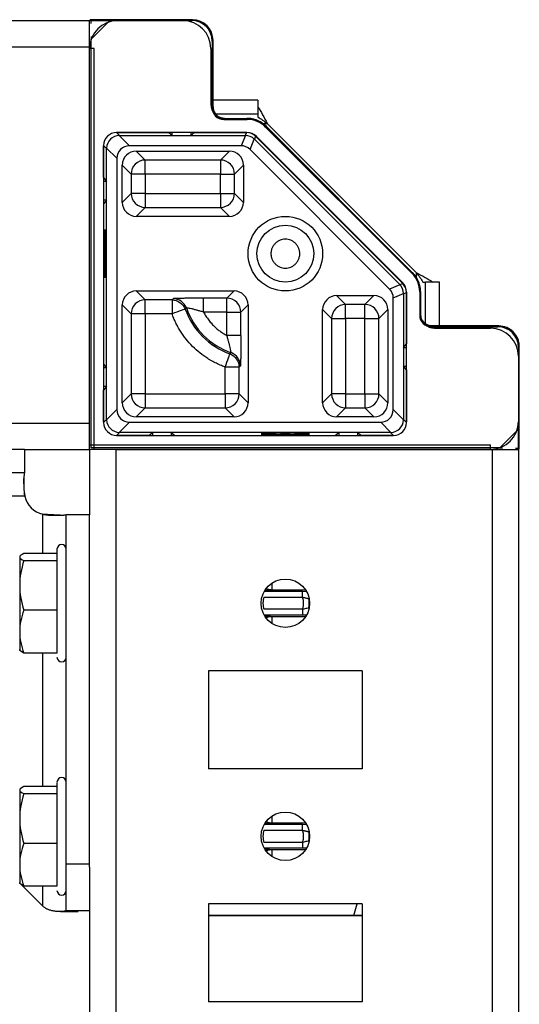
# Model space of a CAD drawing. Units: millimetres. Extents: x -1156 to 2430, y -2921 to 3570.
# Drawn here: x 954 to 1008, y -2426 to -2321 of the extents above; entities that cross this region are included whole.
import ezdxf

# ---------------------------------------------------------------- set-up
doc = ezdxf.new("R2010")
doc.units = ezdxf.units.MM

msp = doc.modelspace()

# ---------------------------------------------------------------- linework, layer by layer
at = {"color": 7, "linetype": 'Continuous', "lineweight": 25}
for p, q in [((253.87, -2320.83), (961.87, -2320.83)), ((961.87, -2323.63), (961.87, -2320.83)), ((962, -2320.83), (961.87, -2320.83)), ((961.93, -2320.74), (962.01, -2320.81)), ((972.91, -2320.74), (961.93, -2320.74)), ((962.01, -2320.81), (962.01, -2321.14)), ((962.01, -2320.81), (964.03, -2320.83)), ((962.03, -2322.83), (964.03, -2320.83)), ((964.03, -2320.83), (972.82, -2320.83)), ((964.87, -2320.83), (971.87, -2320.83)), ((972.91, -2320.74), (972.82, -2320.83)), ((962.02, -2322.53), (962.03, -2322.83)), ((962.03, -2366.67), (962.03, -2322.83)), ((975.11, -2322.94), (975.02, -2323.03)), ((975.02, -2323.03), (975.02, -2330.19)), ((975.11, -2330.09), (975.11, -2322.94)), ((975.11, -2322.94), (975.11, -2322.94)), ((253.87, -2323.63), (961.87, -2323.63)), ((961.87, -2364.03), (961.87, -2323.63)), ((961.87, -2366.83), (961.87, -2323.83)), ((962.37, -2323.83), (961.87, -2323.83)), ((962.37, -2366.83), (962.37, -2323.83)), ((974.87, -2323.83), (974.87, -2329.83)), ((979.92, -2329.38), (975.11, -2329.38)), ((979.92, -2329.38), (979.92, -2330.88)), ((975.02, -2330.19), (975.11, -2330.09)), ((975.11, -2330.09), (975.06, -2330.1)), ((975.2, -2330.56), (975.07, -2330.09)), ((979.92, -2330.88), (975.4, -2330.88)), ((979.92, -2330.88), (979.92, -2331.17)), ((976.26, -2331.43), (978.77, -2331.43)), ((976.37, -2331.33), (978.73, -2331.33)), ((978.73, -2331.33), (978.81, -2331.33)), ((980.92, -2331.88), (996.92, -2347.88)), ((965.09, -2333.15), (964.77, -2332.83)), ((970.33, -2332.83), (964.77, -2332.83)), ((964.82, -2332.83), (964.87, -2332.83)), ((964.87, -2332.83), (970.33, -2332.83)), ((970.73, -2333.15), (970.33, -2332.83)), ((970.73, -2332.83), (970.33, -2332.83)), ((970.73, -2333.15), (970.73, -2332.83)), ((972.73, -2332.83), (970.73, -2332.83)), ((973.13, -2332.83), (972.73, -2333.15)), ((972.73, -2332.83), (972.73, -2333.15)), ((973.13, -2332.83), (972.73, -2332.83)), ((978.69, -2332.83), (973.13, -2332.83)), ((973.13, -2332.83), (978.73, -2332.83)), ((978.69, -2332.83), (978.56, -2333.15)), ((980.75, -2332.25), (996.46, -2347.95)), ((980.79, -2332.15), (980.85, -2332.21)), ((980.85, -2332.21), (996.49, -2347.85)), ((966.14, -2334.25), (965.04, -2333.15)), ((965.09, -2333.15), (970.73, -2333.15)), ((970.73, -2333.15), (972.73, -2333.15)), ((972.73, -2333.15), (978.56, -2333.15)), ((978.58, -2333.15), (978.12, -2334.25)), ((979.08, -2334.65), (979.53, -2333.55)), ((979.68, -2333.24), (979.55, -2333.56)), ((979.55, -2333.56), (995.14, -2349.15)), ((995.46, -2349.02), (979.68, -2333.24)), ((979.79, -2333.27), (995.43, -2348.91)), ((963.69, -2334.55), (963.37, -2334.23)), ((963.37, -2334.23), (963.37, -2337.68)), ((963.37, -2334.33), (963.37, -2334.28)), ((963.37, -2337.68), (963.37, -2334.33)), ((963.69, -2334.5), (964.79, -2335.6)), ((963.69, -2338.08), (963.69, -2334.55)), ((978.12, -2334.25), (966.14, -2334.25)), ((966.87, -2334.83), (976.87, -2334.83)), ((967.83, -2335.79), (966.87, -2334.83)), ((976.87, -2334.83), (975.91, -2335.79)), ((994.05, -2349.63), (979.08, -2334.65)), ((964.79, -2335.6), (964.79, -2362.56)), ((975.91, -2335.79), (967.83, -2335.79)), ((967.83, -2337.29), (967.83, -2335.79)), ((975.91, -2335.79), (975.91, -2337.29)), ((965.37, -2340.33), (965.37, -2336.33)), ((966.33, -2337.29), (965.37, -2336.33)), ((977.41, -2337.29), (978.37, -2336.33)), ((978.37, -2336.33), (978.37, -2340.33)), ((963.37, -2337.68), (963.69, -2338.08)), ((963.37, -2337.68), (963.37, -2338.08)), ((963.69, -2338.08), (963.37, -2338.08)), ((963.37, -2338.08), (963.37, -2340.08)), ((963.69, -2340.08), (963.69, -2338.08)), ((966.33, -2337.29), (966.33, -2339.38)), ((967.83, -2337.29), (966.33, -2337.29)), ((975.91, -2337.29), (967.83, -2337.29)), ((967.83, -2337.29), (967.83, -2339.38)), ((975.91, -2337.29), (977.41, -2337.29)), ((975.91, -2339.38), (975.91, -2337.29)), ((977.41, -2339.38), (977.41, -2337.29)), ((963.69, -2340.08), (963.37, -2340.48)), ((963.37, -2340.08), (963.37, -2340.48)), ((963.69, -2340.08), (963.37, -2340.08)), ((963.69, -2358.08), (963.69, -2340.08)), ((966.33, -2339.38), (965.37, -2340.33)), ((967.83, -2339.38), (966.33, -2339.38)), ((967.83, -2339.38), (967.83, -2340.88)), ((967.83, -2339.38), (975.91, -2339.38)), ((975.91, -2339.38), (975.91, -2340.88)), ((975.91, -2339.38), (977.41, -2339.38)), ((977.41, -2339.38), (978.37, -2340.33)), ((963.37, -2340.48), (963.37, -2357.68)), ((967.83, -2340.88), (966.87, -2341.83)), ((967.83, -2340.88), (975.91, -2340.88)), ((975.91, -2340.88), (976.87, -2341.83)), ((976.87, -2341.83), (966.87, -2341.83)), ((996.49, -2347.85), (996.55, -2347.91)), ((966.87, -2349.83), (977.37, -2349.83)), ((967.83, -2350.79), (966.87, -2349.83)), ((976.59, -2350.61), (977.37, -2349.83)), ((995.15, -2349.17), (994.05, -2349.63)), ((995.14, -2349.15), (995.46, -2349.02)), ((997.37, -2349.89), (997.37, -2349.97)), ((997.63, -2348.88), (997.92, -2348.88)), ((999.42, -2348.88), (997.92, -2348.88)), ((997.92, -2353.38), (997.92, -2348.88)), ((999.42, -2353.59), (999.42, -2348.88)), ((970.71, -2350.79), (967.83, -2350.79)), ((967.83, -2352.29), (967.83, -2350.79)), ((970.83, -2350.66), (970.71, -2350.79)), ((970.71, -2350.79), (970.71, -2352.29)), ((976.59, -2350.61), (974.09, -2350.61)), ((976.59, -2352.11), (976.59, -2350.61)), ((988.37, -2350.33), (992.37, -2350.33)), ((989.33, -2351.29), (988.37, -2350.33)), ((991.41, -2351.29), (992.37, -2350.33)), ((994.45, -2350.58), (995.55, -2350.12)), ((994.45, -2362.56), (994.45, -2350.58)), ((995.55, -2350.14), (995.87, -2350.01)), ((995.55, -2350.14), (995.55, -2355.91)), ((995.87, -2349.97), (995.87, -2355.51)), ((995.87, -2355.51), (995.87, -2350.01)), ((997.28, -2349.93), (997.28, -2352.44)), ((997.37, -2349.97), (997.37, -2352.33)), ((965.37, -2361.83), (965.37, -2351.33)), ((966.33, -2352.29), (965.37, -2351.33)), ((972.12, -2351.78), (972.25, -2351.66)), ((978.09, -2352.11), (978.87, -2351.33)), ((978.87, -2351.33), (978.87, -2361.83)), ((986.87, -2361.83), (986.87, -2351.83)), ((986.87, -2351.83), (987.83, -2352.79)), ((991.41, -2351.29), (989.33, -2351.29)), ((989.33, -2352.79), (989.33, -2351.29)), ((991.41, -2352.79), (991.41, -2351.29)), ((992.91, -2352.79), (993.87, -2351.83)), ((993.87, -2351.83), (993.87, -2361.83)), ((966.33, -2352.29), (966.33, -2360.88)), ((967.83, -2352.29), (966.33, -2352.29)), ((970.71, -2352.29), (967.83, -2352.29)), ((967.83, -2352.29), (967.83, -2360.88)), ((976.59, -2352.11), (974.09, -2352.11)), ((976.59, -2352.11), (978.09, -2352.11)), ((976.59, -2354.61), (976.59, -2352.11)), ((978.09, -2354.61), (978.09, -2352.11)), ((987.83, -2352.79), (987.83, -2360.88)), ((987.83, -2352.79), (989.33, -2352.79)), ((991.41, -2352.79), (989.33, -2352.79)), ((989.33, -2352.79), (989.33, -2360.88)), ((991.41, -2352.79), (992.91, -2352.79)), ((991.41, -2360.88), (991.41, -2352.79)), ((992.91, -2360.88), (992.91, -2352.79)), ((998.6, -2353.63), (998.14, -2353.5)), ((998.61, -2353.59), (998.52, -2353.68)), ((998.52, -2353.68), (1005.67, -2353.68)), ((1005.76, -2353.59), (998.61, -2353.59)), ((1005.76, -2353.59), (998.61, -2353.59)), ((998.87, -2353.83), (1004.87, -2353.83)), ((1005.76, -2353.59), (1005.67, -2353.68)), ((995.55, -2355.91), (995.87, -2355.51)), ((995.55, -2355.91), (995.55, -2357.91)), ((995.55, -2355.91), (995.87, -2355.91)), ((995.87, -2355.91), (995.87, -2355.51)), ((995.87, -2357.91), (995.87, -2355.91)), ((1007.96, -2355.79), (1007.87, -2355.88)), ((1007.87, -2355.88), (1007.87, -2364.67)), ((1007.96, -2366.77), (1007.96, -2355.79)), ((1007.96, -2355.79), (1007.96, -2355.79)), ((977.04, -2356.45), (976.92, -2356.59)), ((1007.87, -2356.83), (1007.87, -2363.83)), ((963.37, -2357.68), (963.69, -2358.08)), ((963.37, -2357.68), (963.37, -2358.08)), ((963.69, -2358.08), (963.37, -2358.08)), ((963.37, -2358.08), (963.37, -2360.08)), ((963.69, -2360.08), (963.69, -2358.08)), ((976.41, -2360.88), (976.41, -2358)), ((977.91, -2358), (978.05, -2357.87)), ((977.91, -2360.88), (977.91, -2358)), ((995.55, -2357.91), (995.55, -2363.61)), ((995.55, -2357.91), (995.87, -2357.91)), ((995.87, -2358.31), (995.55, -2357.91)), ((995.87, -2358.31), (995.87, -2357.91)), ((995.87, -2363.93), (995.87, -2358.31)), ((995.87, -2358.31), (995.87, -2363.83)), ((963.69, -2360.08), (963.37, -2360.08)), ((963.69, -2360.08), (963.37, -2360.48)), ((963.37, -2360.08), (963.37, -2360.48)), ((963.69, -2363.61), (963.69, -2360.08)), ((963.37, -2360.48), (963.37, -2363.93)), ((963.37, -2363.83), (963.37, -2360.48)), ((966.33, -2360.88), (965.37, -2361.83)), ((967.83, -2360.88), (966.33, -2360.88)), ((967.83, -2360.88), (967.83, -2362.38)), ((967.83, -2360.88), (976.41, -2360.88)), ((977.91, -2360.88), (976.41, -2360.88)), ((976.41, -2360.88), (976.41, -2362.38)), ((978.87, -2361.83), (977.91, -2360.88)), ((987.83, -2360.88), (986.87, -2361.83)), ((989.33, -2360.88), (987.83, -2360.88)), ((989.33, -2360.88), (989.33, -2362.38)), ((989.33, -2360.88), (991.41, -2360.88)), ((991.41, -2360.88), (991.41, -2362.38)), ((991.41, -2360.88), (992.91, -2360.88)), ((992.91, -2360.88), (993.87, -2361.83)), ((964.79, -2362.56), (963.69, -2363.66)), ((967.83, -2362.38), (966.87, -2363.33)), ((967.83, -2362.38), (976.41, -2362.38)), ((976.41, -2362.38), (977.37, -2363.33)), ((989.33, -2362.38), (988.37, -2363.33)), ((989.33, -2362.38), (991.41, -2362.38)), ((991.41, -2362.38), (992.37, -2363.33)), ((995.55, -2363.66), (994.45, -2362.56)), ((963.69, -2363.61), (963.37, -2363.93)), ((977.37, -2363.33), (966.87, -2363.33)), ((992.37, -2363.33), (988.37, -2363.33)), ((995.87, -2363.93), (995.55, -2363.61)), ((253.87, -2364.03), (961.87, -2364.03)), ((963.37, -2363.88), (963.37, -2363.83)), ((965.04, -2365.01), (966.14, -2363.91)), ((966.14, -2363.91), (993.1, -2363.91)), ((993.1, -2363.91), (994.2, -2365.01)), ((995.87, -2363.83), (995.87, -2363.88)), ((1007.87, -2364.67), (1005.87, -2366.67)), ((1007.89, -2366.69), (1007.87, -2364.67)), ((965.09, -2365.01), (964.77, -2365.33)), ((964.77, -2365.33), (968.22, -2365.33)), ((964.87, -2365.33), (964.82, -2365.33)), ((968.22, -2365.33), (964.87, -2365.33)), ((968.62, -2365.01), (965.09, -2365.01)), ((968.22, -2365.33), (968.62, -2365.01)), ((968.22, -2365.33), (968.62, -2365.33)), ((970.62, -2365.01), (968.62, -2365.01)), ((968.62, -2365.01), (968.62, -2365.33)), ((968.62, -2365.33), (970.62, -2365.33)), ((988.62, -2365.01), (970.62, -2365.01)), ((970.62, -2365.01), (971.02, -2365.33)), ((970.62, -2365.01), (970.62, -2365.33)), ((970.62, -2365.33), (971.02, -2365.33)), ((971.02, -2365.33), (988.22, -2365.33)), ((988.22, -2365.33), (988.62, -2365.01)), ((988.22, -2365.33), (988.62, -2365.33)), ((990.62, -2365.01), (988.62, -2365.01)), ((988.62, -2365.01), (988.62, -2365.33)), ((988.62, -2365.33), (990.62, -2365.33)), ((994.15, -2365.01), (990.62, -2365.01)), ((990.62, -2365.01), (991.02, -2365.33)), ((990.62, -2365.01), (990.62, -2365.33)), ((990.62, -2365.33), (991.02, -2365.33)), ((991.02, -2365.33), (994.47, -2365.33)), ((994.37, -2365.33), (991.02, -2365.33)), ((994.15, -2365.01), (994.47, -2365.33)), ((994.42, -2365.33), (994.37, -2365.33)), ((961.87, -2366.83), (961.87, -2366.33)), ((961.87, -2366.33), (1004.87, -2366.33)), ((1005.87, -2366.67), (962.03, -2366.67)), ((1004.87, -2366.83), (1004.87, -2366.33)), ((1005.87, -2366.67), (1006.17, -2366.68)), ((1007.56, -2366.69), (1007.89, -2366.69)), ((1007.87, -2366.83), (1007.87, -2366.7)), ((1007.89, -2366.69), (1007.96, -2366.77)), ((954.87, -2366.83), (917.37, -2366.83)), ((954.87, -2366.83), (961.87, -2366.83)), ((954.87, -2366.83), (954.87, -2369.33)), ((961.87, -2366.83), (961.87, -2373.83)), ((1004.87, -2366.83), (961.87, -2366.83)), ((962.37, -2366.83), (961.87, -2366.83)), ((964.67, -2366.83), (964.67, -2874.83)), ((964.67, -2366.83), (1005.07, -2366.83)), ((1005.07, -2366.83), (1005.07, -2874.83)), ((1005.07, -2366.83), (1007.87, -2366.83)), ((1007.87, -2366.83), (1007.87, -2874.83)), ((954.87, -2369.33), (917.37, -2369.33)), ((959.37, -2411.33), (959.37, -2373.83)), ((961.87, -2373.83), (959.37, -2373.83)), ((961.87, -2411.33), (961.87, -2373.83)), ((954.37, -2378.38), (954.37, -2381.42)), ((958.37, -2378), (954.82, -2378)), ((954.82, -2378.75), (958.37, -2378.75)), ((954.37, -2381.42), (954.37, -2386.38)), ((980.57, -2382.68), (984.72, -2382.68)), ((958.37, -2384.09), (954.82, -2384.09)), ((984.72, -2383.98), (980.57, -2383.98)), ((954.37, -2386.38), (954.37, -2388.33)), ((958.37, -2388.67), (954.82, -2388.67)), ((991.12, -2390.58), (974.62, -2390.58)), ((974.62, -2390.58), (974.62, -2401.08)), ((991.12, -2390.58), (991.12, -2401.08)), ((991.12, -2401.08), (974.62, -2401.08)), ((954.37, -2403.38), (954.37, -2406.42)), ((958.37, -2403), (954.82, -2403)), ((954.82, -2403.75), (958.37, -2403.75)), ((954.37, -2406.42), (954.37, -2411.38)), ((980.57, -2407.68), (984.72, -2407.68)), ((984.72, -2408.98), (980.57, -2408.98)), ((958.37, -2409.09), (954.82, -2409.09)), ((954.37, -2411.38), (954.37, -2413.33)), ((961.87, -2411.33), (959.37, -2411.33)), ((959.37, -2416.33), (959.37, -2411.33)), ((961.87, -2411.63), (961.87, -2411.33)), ((961.87, -2411.63), (961.87, -2830.03)), ((956.87, -2415.83), (954.56, -2413.52)), ((958.37, -2413.67), (954.82, -2413.67)), ((958.75, -2416.4), (960.63, -2416.4)), ((961.87, -2416.33), (959.37, -2416.33)), ((991.12, -2415.58), (974.62, -2415.58)), ((974.62, -2415.58), (974.62, -2426.08)), ((991.12, -2415.58), (991.12, -2426.08)), ((974.62, -2416.82), (990.23, -2416.82)), ((991.12, -2416.83), (974.62, -2416.83)), ((991.12, -2426.08), (974.62, -2426.08))]:
    msp.add_line(p, q, dxfattribs=at)
at = {"color": 8, "linetype": 'Continuous', "lineweight": 25}
for p, q in [((978.81, -2331.33), (978.81, -2331.33)), ((980.46, -2331.88), (980.92, -2331.88)), ((980.79, -2332.15), (980.79, -2332.15)), ((996.55, -2347.91), (996.55, -2347.91)), ((996.92, -2348.39), (996.92, -2347.88)), ((997.37, -2349.89), (997.37, -2349.89)), ((954.92, -2371.83), (950.71, -2371.83)), ((956.87, -2378), (956.87, -2373.78)), ((981.46, -2381.88), (981.46, -2381.15)), ((984.72, -2382.08), (980.59, -2382.08)), ((981.46, -2381.88), (985.03, -2381.88)), ((985.11, -2382.09), (984.72, -2382.08)), ((980.59, -2384.58), (984.72, -2384.58)), ((984.72, -2384.58), (985.1, -2384.58)), ((985.03, -2384.78), (981.46, -2384.78)), ((981.46, -2385.52), (981.46, -2384.78)), ((956.87, -2403), (956.87, -2388.67)), ((981.46, -2406.88), (981.46, -2406.15)), ((981.46, -2406.88), (985.03, -2406.88)), ((984.72, -2407.08), (980.59, -2407.08)), ((985.11, -2407.09), (984.72, -2407.08)), ((980.59, -2409.58), (984.72, -2409.58)), ((985.03, -2409.78), (981.46, -2409.78)), ((981.46, -2410.52), (981.46, -2409.78)), ((984.72, -2409.58), (985.1, -2409.58)), ((956.87, -2415.83), (956.87, -2413.67)), ((990.23, -2416.82), (990.56, -2415.58))]:
    msp.add_line(p, q, dxfattribs=at)
at = {"color": 7, "linetype": 'Continuous', "lineweight": 25}
for centre, radius in [((982.87, -2345.83), 4), ((982.87, -2345.83), 3.05), ((982.87, -2383.33), 2.6), ((982.87, -2408.33), 2.6)]:
    msp.add_circle(centre, radius, dxfattribs=at)
for centre, radius, start, end in [((964.87, -2323.83), 3, 90, 180), ((971.87, -2323.83), 3, 0, 90), ((972.91, -2322.94), 2.2, 0, 90), ((972.91, -2322.94), 2.2, 0.0051, 89.9949), ((976.37, -2329.83), 1.5, 180, 270), ((976.35, -2330.09), 1.24, 180.0048, 214.0587), ((978.73, -2334.33), 3, 45, 90), ((978.73, -2334.33), 1.5, 45, 90), ((967.83, -2337.29), 1.5, 90.0131, 179.9869), ((975.91, -2337.29), 1.5, 0.0131, 89.9869), ((967.83, -2339.37), 1.5, 180.0131, 269.9869), ((975.91, -2339.37), 1.5, 270.0131, 359.9869), ((994.37, -2349.97), 3, 0, 45), ((994.37, -2349.97), 1.5, 0, 45), ((967.83, -2352.29), 1.5, 90.0131, 179.9869), ((976.59, -2352.11), 1.5, 0.0131, 89.9869), ((979.62, -2349.08), 7.97, 199.7835, 250.2165), ((979.62, -2349.08), 7.81, 199.2809, 250.7191), ((989.33, -2352.79), 1.5, 90.0131, 179.9869), ((991.41, -2352.79), 1.5, 0.0131, 89.9869), ((998.87, -2352.33), 1.5, 180, 270), ((998.61, -2352.35), 1.24, 235.9276, 269.9952), ((1004.87, -2356.83), 3, 0, 90), ((1005.76, -2355.79), 2.2, 45, 90), ((1005.76, -2355.79), 2.2, 0.0051, 89.9949), ((1005.76, -2355.79), 2.2, 22.5, 45), ((1005.76, -2355.79), 2.2, 11.25, 22.5), ((1005.76, -2355.79), 2.2, 5.625, 11.25), ((1005.76, -2355.79), 2.2, 0, 5.625), ((967.83, -2360.87), 1.5, 180.0131, 269.9869), ((976.41, -2360.87), 1.5, 270.0131, 359.9869), ((989.33, -2360.87), 1.5, 180.0131, 269.9869), ((991.41, -2360.87), 1.5, 270.0131, 359.9869), ((1004.87, -2363.83), 3, 270, 0), ((957.37, -2371.33), 2.5, 191.537, 258.463), ((958.87, -2377.53), 0.5, 0, 180), ((982.65, -2383.33), 2.78, 349.6379, 10.3604), ((958.87, -2389.13), 0.5, 180, 0), ((958.87, -2402.53), 0.5, 0, 180), ((982.65, -2408.33), 2.78, 349.6396, 10.3621), ((958.87, -2414.13), 0.5, 180, 0)]:
    msp.add_arc(centre, radius, start, end, dxfattribs=at)
at = {"color": 8, "linetype": 'Continuous', "lineweight": 25}
for centre, start, end in [((976.35, -2330.09), 214.058, 269.995), ((998.61, -2352.35), 188.4915, 235.928)]:
    msp.add_arc(centre, 1.24, start, end, dxfattribs=at)
at = {"color": 7, "linetype": 'Continuous', "lineweight": 25}
for centre, major_axis, ratio, start_param, end_param in [((961.93, -2322.94), (0, 2.2), 0.008727, 6.274459, 6.576824), ((972.82, -2323.03), (-1.56, -1.56), 0.999924, 2.356233, 3.926953), ((976.26, -2330.19), (0.877, 0.877), 0.999924, 2.356233, 3.926953), ((978.77, -2334.23), (1.07, 2.59), 0.999955, 5.890502, 6.675869), ((964.77, -2334.23), (-0.99, 0.99), 0.999951, 5.497812, 7.068559), ((978.69, -2334.23), (0.54, 1.29), 0.999971, 5.890496, 6.675874), ((965.09, -2334.55), (0.99, 0.99), 0.998147, 0.820687, 2.320905), ((978.54, -2334.59), (0.28, 1.41), 0.972569, 0.179063, 0.19388), ((978.56, -2334.55), (1.29, -0.54), 0.998898, 1.192924, 1.948668), ((978.54, -2334.59), (0.8, 1.2), 0.972569, 6.089305, 6.104122), ((966.25, -2335.71), (1.06, -1.06), 0.9318, 2.391484, 3.891702), ((966.87, -2336.33), (1.06, -1.06), 0.999805, 2.356292, 3.926893), ((976.87, -2336.33), (-1.06, -1.06), 0.999805, 2.356292, 3.926893), ((978.08, -2335.71), (0.56, 1.35), 0.958315, 5.905313, 6.661057), ((966.87, -2340.33), (1.06, 1.06), 0.999805, 2.356292, 3.926893), ((976.87, -2340.33), (-1.06, 1.06), 0.999805, 2.356292, 3.926893), ((994.48, -2349.93), (2.59, 1.07), 0.999955, 5.890502, 6.675869), ((966.87, -2351.33), (1.06, -1.06), 0.999805, 2.356292, 3.926893), ((977.37, -2351.33), (-1.06, -1.06), 0.999805, 2.356292, 3.926893), ((992.99, -2350.62), (1.35, 0.56), 0.958315, 5.905313, 6.661057), ((994.11, -2350.16), (1.2, 0.8), 0.972569, 0.179063, 0.19388), ((994.15, -2350.14), (-0.54, 1.29), 0.998898, 4.334517, 5.090261), ((994.47, -2350.01), (1.29, 0.54), 0.999971, 5.890496, 6.675874), ((988.37, -2351.83), (1.06, -1.06), 0.999805, 2.356292, 3.926893), ((992.37, -2351.83), (-1.06, -1.06), 0.999805, 2.356292, 3.926893), ((994.11, -2350.16), (1.41, 0.28), 0.972569, 6.089305, 6.104122), ((998.52, -2352.44), (-0.877, -0.877), 0.999924, 5.497825, 7.068545), ((1005.67, -2355.88), (-1.56, -1.56), 0.999924, 2.356233, 3.926953), ((966.25, -2362.46), (1.06, 1.06), 0.9318, 2.391484, 3.891702), ((966.87, -2361.83), (1.06, 1.06), 0.999805, 2.356292, 3.926893), ((977.37, -2361.83), (-1.06, 1.06), 0.999805, 2.356292, 3.926893), ((988.37, -2361.83), (1.06, 1.06), 0.999805, 2.356292, 3.926893), ((992.37, -2361.83), (-1.06, 1.06), 0.999805, 2.356292, 3.926893), ((992.99, -2362.46), (-1.06, 1.06), 0.9318, 2.391484, 3.891702), ((964.77, -2363.93), (-0.99, -0.99), 0.999951, 5.497812, 7.068559), ((965.09, -2363.61), (0.99, -0.99), 0.998147, 3.96228, 5.462498), ((994.15, -2363.61), (0.99, 0.99), 0.998147, 3.96228, 5.462498), ((994.47, -2363.93), (0.99, -0.99), 0.999951, 5.497812, 7.068559), ((1005.76, -2366.77), (2.2, 0), 0.008727, 5.989547, 6.291912)]:
    msp.add_ellipse(centre, major_axis=major_axis, ratio=ratio, start_param=start_param, end_param=end_param, dxfattribs=at)
for centre, major_axis in [((975.06, -2326.83), (0, 2)), ((1001.87, -2353.64), (2, 0))]:
    msp.add_ellipse(centre, major_axis=major_axis, ratio=0.008727, dxfattribs=at)
for points, knots in [([(976.35, -2331.33), (976.32, -2331.33), (976.24, -2331.33), (976.14, -2331.31), (976.03, -2331.29), (975.93, -2331.26), (975.84, -2331.22), (975.75, -2331.18), (975.67, -2331.13), (975.6, -2331.08), (975.54, -2331.02), (975.48, -2330.97), (975.42, -2330.91), (975.36, -2330.83), (975.27, -2330.71), (975.19, -2330.54), (975.13, -2330.33), (975.12, -2330.17), (975.11, -2330.09)], [0, 0, 0, 0, 0.056844, 0.113032, 0.16812, 0.221786, 0.273802, 0.323889, 0.371761, 0.417204, 0.460053, 0.500184, 0.532292, 0.586606, 0.662613, 0.758908, 0.872687, 1, 1, 1, 1]), ([(979.92, -2330.11), (980.09, -2330.35), (980.25, -2330.62), (980.59, -2331.23), (980.75, -2331.55), (980.92, -2331.88)], [0, 0, 0, 0, 0.5, 0.5, 1, 1, 1, 1]), ([(980.79, -2332.15), (980.75, -2332.11), (980.67, -2332.03), (980.54, -2331.93), (980.4, -2331.83), (980.26, -2331.73), (980.11, -2331.65), (979.96, -2331.58), (979.8, -2331.51), (979.64, -2331.46), (979.48, -2331.41), (979.32, -2331.38), (979.15, -2331.35), (978.98, -2331.33), (978.87, -2331.33), (978.81, -2331.33)], [0, 0, 0, 0, 0.076923, 0.153847, 0.23077, 0.307693, 0.384616, 0.461539, 0.538461, 0.615384, 0.692307, 0.76923, 0.846153, 0.923077, 1, 1, 1, 1]), ([(979.92, -2331.17), (980.09, -2331.27), (980.25, -2331.38), (980.59, -2331.62), (980.75, -2331.75), (980.92, -2331.88)], [0, 0, 0, 0, 0.5, 0.5, 1, 1, 1, 1]), ([(965.04, -2333.15), (965.05, -2333.15), (965.07, -2333.15), (965.08, -2333.15), (965.09, -2333.15)], [0, 0, 0, 0, 0.500986, 1, 1, 1, 1]), ([(963.69, -2334.55), (963.69, -2334.54), (963.69, -2334.53), (963.69, -2334.51), (963.69, -2334.5)], [0, 0, 0, 0, 0.4990137, 1, 1, 1, 1]), ([(963.45, -2345.83), (963.45, -2345.15), (963.46, -2343.8), (963.47, -2342.96), (963.49, -2343.8), (963.49, -2345.15), (963.49, -2345.83)], [0, 0, 0, 0, 0.25, 0.5, 0.75, 1, 1, 1, 1]), ([(963.63, -2345.83), (963.63, -2345.15), (963.63, -2343.8), (963.65, -2342.96), (963.66, -2343.8), (963.66, -2345.15), (963.66, -2345.83)], [0, 0, 0, 0, 0.25, 0.5, 0.75, 1, 1, 1, 1]), ([(984.42, -2345.83), (984.42, -2345.79), (984.42, -2345.71), (984.4, -2345.6), (984.38, -2345.48), (984.35, -2345.37), (984.29, -2345.2), (984.17, -2344.98), (983.97, -2344.73), (983.73, -2344.53), (983.37, -2344.34), (982.87, -2344.25), (982.37, -2344.34), (982.01, -2344.53), (981.77, -2344.73), (981.57, -2344.98), (981.44, -2345.22), (981.37, -2345.45), (981.33, -2345.64), (981.32, -2345.77), (981.32, -2345.83)], [0, 0, 0, 0, 0.0241715, 0.0481446, 0.0720569, 0.0960473, 0.1202531, 0.1852502, 0.2503577, 0.3153549, 0.3804624, 0.5000242, 0.6195859, 0.684583, 0.7496905, 0.8146877, 0.8797953, 0.9199468, 0.9598007, 1, 1, 1, 1]), ([(963.49, -2345.83), (963.49, -2346.51), (963.49, -2347.86), (963.47, -2348.71), (963.46, -2347.86), (963.45, -2346.51), (963.45, -2345.83)], [0, 0, 0, 0, 0.2499999, 0.4999999, 0.7499999, 0.9999999, 0.9999999, 0.9999999, 0.9999999]), ([(963.66, -2345.83), (963.66, -2346.51), (963.66, -2347.86), (963.65, -2348.71), (963.63, -2347.86), (963.63, -2346.51), (963.63, -2345.83)], [0, 0, 0, 0, 0.2499999, 0.4999999, 0.7499999, 0.9999999, 0.9999999, 0.9999999, 0.9999999]), ([(981.32, -2345.83), (981.32, -2345.87), (981.32, -2345.95), (981.34, -2346.06), (981.36, -2346.18), (981.39, -2346.29), (981.45, -2346.46), (981.57, -2346.69), (981.77, -2346.93), (982.01, -2347.14), (982.37, -2347.32), (982.87, -2347.42), (983.37, -2347.32), (983.73, -2347.14), (983.97, -2346.93), (984.17, -2346.69), (984.3, -2346.44), (984.37, -2346.22), (984.41, -2346.03), (984.42, -2345.9), (984.42, -2345.83)], [0, 0, 0, 0, 0.024172, 0.048145, 0.072057, 0.096047, 0.120253, 0.18525, 0.250358, 0.315355, 0.380462, 0.500024, 0.619586, 0.684583, 0.749691, 0.814688, 0.879795, 0.919947, 0.959801, 1, 1, 1, 1]), ([(997.37, -2349.89), (997.37, -2349.84), (997.37, -2349.72), (997.35, -2349.55), (997.33, -2349.39), (997.29, -2349.22), (997.24, -2349.06), (997.19, -2348.9), (997.12, -2348.74), (997.05, -2348.59), (996.97, -2348.44), (996.88, -2348.3), (996.78, -2348.16), (996.67, -2348.03), (996.59, -2347.95), (996.55, -2347.91)], [0, 0, 0, 0, 0.076923, 0.153847, 0.23077, 0.307693, 0.384616, 0.461539, 0.538461, 0.615384, 0.692307, 0.76923, 0.846153, 0.923077, 1, 1, 1, 1]), ([(996.92, -2347.88), (997.25, -2348.05), (997.57, -2348.22), (998.18, -2348.55), (998.46, -2348.72), (998.69, -2348.88)], [0, 0, 0, 0, 0.5, 0.5, 1, 1, 1, 1]), ([(996.92, -2347.88), (997.05, -2348.05), (997.18, -2348.22), (997.42, -2348.55), (997.53, -2348.72), (997.63, -2348.88)], [0, 0, 0, 0, 0.5, 0.5, 1, 1, 1, 1]), ([(974.09, -2350.61), (973.89, -2350.61), (973.48, -2350.61), (972.98, -2350.62), (972.61, -2350.62), (972.34, -2350.62), (972.08, -2350.62), (971.84, -2350.63), (971.62, -2350.63), (971.42, -2350.63), (971.25, -2350.63), (971.06, -2350.64), (970.89, -2350.65), (970.84, -2350.65), (970.83, -2350.66)], [0.001925171, 0.001925171, 0.001925171, 0.001925171, 0.002532142, 0.003139112, 0.003442598, 0.003746083, 0.004049568, 0.004353053, 0.004656539, 0.004960024, 0.005263509, 0.005566995, 0.006173965, 0.006780936, 0.006780936, 0.006780936, 0.006780936]), ([(974.09, -2352.11), (974.09, -2351.94), (974.09, -2351.65), (974.09, -2351.29), (974.09, -2351.05), (974.09, -2350.86), (974.09, -2350.67), (974.09, -2350.62), (974.09, -2350.61)], [0, 0, 0, 0, 0.249995, 0.374996, 0.499997, 0.624998, 0.749998, 1, 1, 1, 1]), ([(972.12, -2351.78), (972.11, -2351.78), (971.96, -2351.84), (971.43, -2352.03), (971.08, -2352.16), (970.71, -2352.29)], [0, 0, 0, 0, 0.5, 0.5, 1, 1, 1, 1]), ([(974.09, -2352.11), (974.03, -2352.09), (973.91, -2352.05), (973.74, -2352), (973.57, -2351.95), (973.4, -2351.9), (973.24, -2351.86), (973.08, -2351.82), (972.93, -2351.78), (972.75, -2351.74), (972.56, -2351.7), (972.41, -2351.68), (972.31, -2351.66), (972.26, -2351.66), (972.25, -2351.66), (972.25, -2351.66)], [0, 0, 0, 0, 0.069269, 0.137745, 0.205457, 0.272442, 0.338748, 0.404441, 0.469609, 0.534361, 0.652848, 0.770963, 0.84735, 0.923537, 1, 1, 1, 1]), ([(976.41, -2358), (976.32, -2357.96), (976.14, -2357.89), (975.87, -2357.78), (975.6, -2357.66), (975.33, -2357.53), (975.07, -2357.4), (974.82, -2357.25), (974.35, -2356.96), (973.69, -2356.5), (972.91, -2355.79), (972.2, -2355.01), (971.69, -2354.29), (971.34, -2353.7), (971.1, -2353.24), (970.89, -2352.77), (970.77, -2352.45), (970.71, -2352.29)], [0, 0, 0, 0, 0.035364, 0.070644, 0.105876, 0.141094, 0.176331, 0.211622, 0.247001, 0.373474, 0.50001, 0.626483, 0.753019, 0.814844, 0.876494, 0.938152, 1, 1, 1, 1]), ([(974.09, -2352.11), (974.13, -2352.19), (974.21, -2352.34), (974.35, -2352.55), (974.5, -2352.76), (974.65, -2352.97), (974.81, -2353.17), (974.98, -2353.36), (975.2, -2353.59), (975.48, -2353.85), (975.83, -2354.13), (976.2, -2354.39), (976.46, -2354.54), (976.59, -2354.61)], [0, 0, 0, 0, 0.07171, 0.143132, 0.214382, 0.285579, 0.356841, 0.428287, 0.500034, 0.625315, 0.749979, 0.874663, 1, 1, 1, 1]), ([(998.61, -2353.59), (998.57, -2353.59), (998.5, -2353.58), (998.39, -2353.57), (998.29, -2353.55), (998.19, -2353.52), (998.11, -2353.48), (998.03, -2353.44), (997.96, -2353.41), (997.91, -2353.37), (997.86, -2353.33), (997.83, -2353.31), (997.81, -2353.3)], [0, 0, 0, 0, 0.13226, 0.259756, 0.381178, 0.495583, 0.602289, 0.700611, 0.789915, 0.869764, 0.93986, 1, 1, 1, 1]), ([(977.04, -2356.45), (977.04, -2356.45), (977.04, -2356.45), (977.04, -2356.43), (977.04, -2356.41), (977.04, -2356.39), (977.03, -2356.35), (977.02, -2356.28), (977, -2356.14), (976.95, -2355.91), (976.89, -2355.62), (976.8, -2355.3), (976.7, -2354.96), (976.63, -2354.73), (976.59, -2354.61)], [0, 0, 0, 0, 0.038407, 0.076661, 0.114824, 0.152956, 0.191116, 0.229361, 0.347714, 0.466278, 0.59596, 0.727777, 0.862342, 1, 1, 1, 1]), ([(978.09, -2354.61), (978.09, -2354.61), (978.03, -2354.61), (977.85, -2354.61), (977.65, -2354.61), (977.41, -2354.61), (977.05, -2354.61), (976.76, -2354.61), (976.59, -2354.61)], [0, 0, 0, 0, 0.249926, 0.374946, 0.499965, 0.624984, 0.750003, 1, 1, 1, 1]), ([(978.09, -2354.61), (978.09, -2354.68), (978.09, -2354.8), (978.09, -2354.97), (978.09, -2355.13), (978.09, -2355.26), (978.09, -2355.37), (978.09, -2355.46), (978.09, -2355.53), (978.09, -2355.58), (978.09, -2355.61), (978.09, -2355.68), (978.08, -2355.83), (978.08, -2356.13), (978.08, -2356.53), (978.08, -2356.9), (978.07, -2357.25), (978.07, -2357.51), (978.06, -2357.67), (978.06, -2357.77), (978.05, -2357.84), (978.05, -2357.86), (978.05, -2357.87)], [0, 0, 0, 0, 0.039989, 0.075659, 0.107101, 0.134378, 0.157529, 0.176575, 0.191511, 0.20232, 0.208979, 0.211479, 0.24245, 0.31179, 0.409364, 0.51741, 0.597588, 0.724391, 0.800765, 0.843551, 0.910015, 1, 1, 1, 1]), ([(976.41, -2358), (976.55, -2357.63), (976.67, -2357.27), (976.86, -2356.74), (976.92, -2356.59), (976.92, -2356.59)], [0, 0, 0, 0, 0.5, 0.5, 1, 1, 1, 1]), ([(977.91, -2358), (977.91, -2358), (977.91, -2358), (977.9, -2358), (977.88, -2358), (977.85, -2358), (977.79, -2358), (977.67, -2358), (977.49, -2358), (977.25, -2358), (977, -2358), (976.71, -2358), (976.52, -2358), (976.41, -2358)], [0, 0, 0, 0, 0.043726, 0.087677, 0.134058, 0.184952, 0.240433, 0.355548, 0.500162, 0.616663, 0.759894, 0.858391, 1, 1, 1, 1]), ([(963.69, -2363.66), (963.69, -2363.65), (963.69, -2363.64), (963.69, -2363.62), (963.69, -2363.61)], [0, 0, 0, 0, 0.500986, 1, 1, 1, 1]), ([(995.55, -2363.61), (995.55, -2363.62), (995.55, -2363.64), (995.55, -2363.65), (995.55, -2363.66)], [0, 0, 0, 0, 0.499014, 1, 1, 1, 1]), ([(965.09, -2365.01), (965.08, -2365.01), (965.07, -2365.01), (965.05, -2365.01), (965.04, -2365.01)], [0, 0, 0, 0, 0.4990137, 1, 1, 1, 1]), ([(982.87, -2365.07), (982.19, -2365.07), (980.84, -2365.07), (980, -2365.06), (980.84, -2365.04), (982.19, -2365.04), (982.87, -2365.04)], [0, 0, 0, 0, 0.2499999, 0.4999999, 0.7499999, 0.9999999, 0.9999999, 0.9999999, 0.9999999]), ([(982.87, -2365.25), (982.19, -2365.25), (980.84, -2365.24), (980, -2365.23), (980.84, -2365.22), (982.19, -2365.21), (982.87, -2365.21)], [0.0000001, 0.0000001, 0.0000001, 0.0000001, 0.2499999, 0.4999999, 0.7499999, 0.9999999, 0.9999999, 0.9999999, 0.9999999]), ([(982.87, -2365.04), (983.55, -2365.04), (984.9, -2365.04), (985.74, -2365.06), (984.9, -2365.07), (983.55, -2365.07), (982.87, -2365.07)], [0, 0, 0, 0, 0.25, 0.5, 0.75, 1, 1, 1, 1]), ([(982.87, -2365.21), (983.55, -2365.21), (984.9, -2365.22), (985.74, -2365.23), (984.9, -2365.24), (983.55, -2365.25), (982.87, -2365.25)], [0, 0, 0, 0, 0.25, 0.5, 0.75, 1, 1, 1, 1]), ([(994.2, -2365.01), (994.19, -2365.01), (994.17, -2365.01), (994.16, -2365.01), (994.15, -2365.01)], [0, 0, 0, 0, 0.5009863, 1, 1, 1, 1]), ([(954.87, -2369.33), (954.87, -2369.33), (954.87, -2369.33), (954.87, -2369.35), (954.86, -2369.38), (954.86, -2369.41), (954.85, -2369.46), (954.84, -2369.52), (954.84, -2369.6), (954.83, -2369.68), (954.82, -2369.78), (954.81, -2369.89), (954.81, -2370.01), (954.8, -2370.13), (954.8, -2370.27), (954.8, -2370.41), (954.8, -2370.56), (954.8, -2370.72), (954.81, -2370.88), (954.82, -2371.04), (954.83, -2371.2), (954.85, -2371.36), (954.87, -2371.52), (954.89, -2371.68), (954.91, -2371.78), (954.92, -2371.83)], [0, 0, 0, 0, 0.039647, 0.080388, 0.122119, 0.164733, 0.208122, 0.252177, 0.296789, 0.341848, 0.387243, 0.432866, 0.478606, 0.524358, 0.570014, 0.615471, 0.660626, 0.705379, 0.749636, 0.793304, 0.836296, 0.878531, 0.919936, 0.960444, 1, 1, 1, 1]), ([(954.92, -2371.83), (954.87, -2371.2), (954.82, -2370.54), (954.81, -2369.98), (954.81, -2369.96)], [0, 0, 0, 0, 0.9738736, 1, 1, 1, 1]), ([(956.87, -2373.78), (956.92, -2373.79), (957.02, -2373.81), (957.17, -2373.83), (957.32, -2373.85), (957.48, -2373.87), (957.63, -2373.88), (957.78, -2373.89), (957.94, -2373.9), (958.09, -2373.9), (958.23, -2373.9), (958.37, -2373.9), (958.51, -2373.9), (958.63, -2373.9), (958.75, -2373.89), (958.86, -2373.88), (958.96, -2373.88), (959.05, -2373.87), (959.13, -2373.86), (959.19, -2373.86), (959.25, -2373.85), (959.29, -2373.84), (959.33, -2373.84), (959.35, -2373.84), (959.37, -2373.83), (959.37, -2373.83), (959.37, -2373.83)], [0, 0, 0, 0, 0.037889, 0.076653, 0.116246, 0.15661, 0.197681, 0.239388, 0.281657, 0.324407, 0.367556, 0.411015, 0.454698, 0.498513, 0.542366, 0.586165, 0.629813, 0.673215, 0.716274, 0.758893, 0.800976, 0.842427, 0.883148, 0.923046, 0.962028, 1, 1, 1, 1]), ([(958.74, -2373.89), (958.73, -2373.89), (958.16, -2373.88), (957.51, -2373.83), (956.87, -2373.78)], [0, 0, 0, 0, 0.026126, 1, 1, 1, 1]), ([(958.37, -2377.54), (958.37, -2377.55), (958.37, -2377.59), (958.37, -2377.94), (958.37, -2378.51), (958.37, -2379.49), (958.37, -2381.06), (958.37, -2382.91), (958.37, -2384.43), (958.37, -2385.57), (958.37, -2386.62), (958.37, -2387.8), (958.37, -2388.34), (958.37, -2388.69)], [0, 0, 0, 0, 0.06982, 0.144866, 0.219912, 0.293399, 0.429911, 0.566423, 0.639909, 0.714955, 0.790002, 0.863488, 1, 1, 1, 1]), ([(984.72, -2382.68), (984.72, -2382.53), (984.72, -2382.38), (984.72, -2382.16), (984.72, -2382.09), (984.72, -2382.08)], [0, 0, 0, 0, 0.5, 0.5, 1, 1, 1, 1]), ([(980.57, -2382.68), (980.56, -2382.73), (980.53, -2382.81), (980.5, -2382.94), (980.48, -2383.07), (980.47, -2383.2), (980.47, -2383.29), (980.47, -2383.33)], [0, 0, 0, 0, 0.200736, 0.400368, 0.599632, 0.799264, 1, 1, 1, 1]), ([(980.47, -2383.33), (980.47, -2383.38), (980.47, -2383.46), (980.48, -2383.59), (980.5, -2383.72), (980.53, -2383.85), (980.56, -2383.94), (980.57, -2383.98)], [0, 0, 0, 0, 0.200736, 0.400368, 0.599632, 0.799264, 1, 1, 1, 1]), ([(984.72, -2382.68), (984.74, -2382.69), (984.79, -2382.7), (984.88, -2382.72), (984.98, -2382.74), (985.09, -2382.77), (985.19, -2382.79), (985.27, -2382.8), (985.33, -2382.82), (985.37, -2382.83), (985.37, -2382.83), (985.38, -2382.83)], [0, 0, 0, 0, 0.062583, 0.155756, 0.278186, 0.382503, 0.530539, 0.657595, 0.768348, 0.921286, 1, 1, 1, 1]), ([(984.82, -2383.33), (984.82, -2383.29), (984.82, -2383.2), (984.81, -2383.07), (984.79, -2382.94), (984.76, -2382.81), (984.73, -2382.73), (984.72, -2382.68)], [0, 0, 0, 0, 0.200736, 0.400368, 0.599632, 0.799264, 1, 1, 1, 1]), ([(984.72, -2383.98), (984.73, -2383.94), (984.76, -2383.85), (984.79, -2383.72), (984.81, -2383.59), (984.82, -2383.46), (984.82, -2383.38), (984.82, -2383.33)], [0, 0, 0, 0, 0.200736, 0.400368, 0.599632, 0.799264, 1, 1, 1, 1]), ([(985.38, -2383.83), (985.37, -2383.84), (985.29, -2383.86), (985.06, -2383.9), (984.89, -2383.94), (984.72, -2383.98)], [0, 0, 0, 0, 0.5, 0.5, 1, 1, 1, 1]), ([(984.72, -2383.98), (984.72, -2384.05), (984.72, -2384.12), (984.72, -2384.27), (984.72, -2384.34), (984.72, -2384.45), (984.72, -2384.5), (984.72, -2384.56), (984.72, -2384.58), (984.72, -2384.58)], [0, 0, 0, 0, 0.25, 0.25, 0.5, 0.5, 0.75, 0.75, 1, 1, 1, 1]), ([(958.37, -2402.54), (958.37, -2402.55), (958.37, -2402.59), (958.37, -2402.94), (958.37, -2403.51), (958.37, -2404.49), (958.37, -2406.06), (958.37, -2407.91), (958.37, -2409.43), (958.37, -2410.57), (958.37, -2411.62), (958.37, -2412.8), (958.37, -2413.34), (958.37, -2413.69)], [0, 0, 0, 0, 0.06982, 0.144866, 0.219912, 0.293399, 0.429911, 0.566423, 0.639909, 0.714955, 0.790002, 0.863488, 1, 1, 1, 1]), ([(980.57, -2407.68), (980.56, -2407.73), (980.53, -2407.81), (980.5, -2407.94), (980.48, -2408.07), (980.47, -2408.2), (980.47, -2408.29), (980.47, -2408.33)], [0, 0, 0, 0, 0.200736, 0.400368, 0.599632, 0.799264, 1, 1, 1, 1]), ([(984.72, -2407.68), (984.72, -2407.53), (984.72, -2407.38), (984.72, -2407.16), (984.72, -2407.09), (984.72, -2407.08)], [0, 0, 0, 0, 0.5, 0.5, 1, 1, 1, 1]), ([(984.72, -2407.68), (984.74, -2407.69), (984.79, -2407.7), (984.88, -2407.72), (984.98, -2407.74), (985.09, -2407.77), (985.19, -2407.79), (985.27, -2407.8), (985.33, -2407.82), (985.37, -2407.83), (985.37, -2407.83), (985.38, -2407.83)], [0, 0, 0, 0, 0.062488, 0.155641, 0.278122, 0.382448, 0.530494, 0.65756, 0.768322, 0.919161, 1, 1, 1, 1]), ([(984.82, -2408.33), (984.82, -2408.29), (984.82, -2408.2), (984.81, -2408.07), (984.79, -2407.94), (984.76, -2407.81), (984.73, -2407.73), (984.72, -2407.68)], [0, 0, 0, 0, 0.200735, 0.400368, 0.599632, 0.799265, 1, 1, 1, 1]), ([(980.47, -2408.33), (980.47, -2408.38), (980.47, -2408.46), (980.48, -2408.59), (980.5, -2408.72), (980.53, -2408.85), (980.56, -2408.94), (980.57, -2408.98)], [0, 0, 0, 0, 0.200736, 0.400368, 0.599632, 0.799264, 1, 1, 1, 1]), ([(984.72, -2408.98), (984.73, -2408.94), (984.76, -2408.85), (984.79, -2408.72), (984.81, -2408.59), (984.82, -2408.46), (984.82, -2408.38), (984.82, -2408.33)], [0, 0, 0, 0, 0.200736, 0.400368, 0.599632, 0.799264, 1, 1, 1, 1]), ([(985.38, -2408.83), (985.37, -2408.84), (985.29, -2408.86), (985.06, -2408.9), (984.89, -2408.94), (984.72, -2408.98)], [0, 0, 0, 0, 0.5, 0.5, 1, 1, 1, 1]), ([(984.72, -2408.98), (984.72, -2409.01), (984.72, -2409.09), (984.72, -2409.2), (984.72, -2409.3), (984.72, -2409.4), (984.72, -2409.48), (984.72, -2409.53), (984.72, -2409.57), (984.72, -2409.58), (984.72, -2409.58)], [0, 0, 0, 0, 0.124961, 0.249974, 0.374987, 0.500001, 0.625014, 0.750027, 0.87504, 1, 1, 1, 1]), ([(959.37, -2416.33), (959.37, -2416.33), (959.37, -2416.33), (959.35, -2416.34), (959.33, -2416.34), (959.29, -2416.35), (959.24, -2416.36), (959.18, -2416.37), (959.1, -2416.38), (959.01, -2416.39), (958.91, -2416.4), (958.8, -2416.4), (958.68, -2416.4), (958.54, -2416.4), (958.41, -2416.39), (958.26, -2416.38), (958.11, -2416.36), (957.96, -2416.34), (957.81, -2416.31), (957.66, -2416.27), (957.51, -2416.22), (957.37, -2416.16), (957.23, -2416.1), (957.1, -2416.02), (956.98, -2415.93), (956.91, -2415.87), (956.87, -2415.83)], [0, 0, 0, 0, 0.03753, 0.076695, 0.11731, 0.159186, 0.202129, 0.245942, 0.290429, 0.335396, 0.38065, 0.426005, 0.471279, 0.516298, 0.560901, 0.604937, 0.648274, 0.690798, 0.732422, 0.773092, 0.81279, 0.851547, 0.889453, 0.926663, 0.963408, 1, 1, 1, 1]), ([(990.23, -2416.82), (990.52, -2416.82), (990.84, -2416.82), (991.1, -2416.82), (991.12, -2416.82)], [0, 0, 0, 0, 0.909029, 1, 1, 1, 1])]:
    msp.add_open_spline(points, degree=3, knots=knots, dxfattribs=at)
for points in [[(975.11, -2330.09), (975.11, -2330.09), (975.11, -2330.09), (975.11, -2330.09)], [(970.71, -2350.79), (971.32, -2350.79), (971.91, -2351.21), (972.12, -2351.78)], [(972.25, -2351.66), (972.05, -2351.08), (971.45, -2350.66), (970.83, -2350.66)], [(998.61, -2353.59), (998.61, -2353.59), (998.61, -2353.59), (998.61, -2353.59)], [(976.92, -2356.59), (977.5, -2356.79), (977.91, -2357.39), (977.91, -2358)], [(978.05, -2357.87), (978.04, -2357.25), (977.62, -2356.66), (977.04, -2356.45)], [(954.82, -2378), (954.54, -2378.12), (954.37, -2378.25), (954.37, -2378.38)], [(954.37, -2378.38), (954.37, -2378.5), (954.54, -2378.63), (954.82, -2378.75)], [(954.82, -2378.75), (954.54, -2379.63), (954.37, -2380.51), (954.37, -2381.42)], [(954.37, -2381.42), (954.37, -2382.33), (954.54, -2383.22), (954.82, -2384.09)], [(954.82, -2384.09), (954.54, -2384.84), (954.37, -2385.6), (954.37, -2386.38)], [(954.37, -2386.38), (954.37, -2387.16), (954.54, -2387.92), (954.82, -2388.67)], [(954.82, -2388.67), (954.54, -2388.54), (954.37, -2388.42), (954.37, -2388.29)], [(954.82, -2403), (954.54, -2403.12), (954.37, -2403.25), (954.37, -2403.38)], [(954.37, -2403.38), (954.37, -2403.5), (954.54, -2403.63), (954.82, -2403.75)], [(954.82, -2403.75), (954.54, -2404.63), (954.37, -2405.51), (954.37, -2406.42)], [(954.37, -2406.42), (954.37, -2407.33), (954.54, -2408.22), (954.82, -2409.09)], [(954.82, -2409.09), (954.54, -2409.84), (954.37, -2410.6), (954.37, -2411.38)], [(954.37, -2411.38), (954.37, -2412.16), (954.54, -2412.92), (954.82, -2413.67)], [(954.82, -2413.67), (954.54, -2413.54), (954.37, -2413.42), (954.37, -2413.29)]]:
    msp.add_open_spline(points, degree=3, dxfattribs=at)
at = {"color": 8, "linetype": 'Continuous', "lineweight": 25}
for points, knots in [([(980.74, -2381.92), (980.84, -2381.92), (981.17, -2381.91), (981.34, -2381.89), (981.46, -2381.88)], [0, 0, 0, 0, 0.277642, 1, 1, 1, 1]), ([(980.85, -2381.75), (980.87, -2381.76), (981.06, -2381.87), (981.27, -2381.87), (981.46, -2381.88)], [0, 0, 0, 0, 0.120031, 1, 1, 1, 1]), ([(981.46, -2384.78), (981.34, -2384.77), (981.17, -2384.76), (980.83, -2384.74), (980.74, -2384.74)], [0, 0, 0, 0, 0.7173408, 1, 1, 1, 1]), ([(981.46, -2384.78), (981.27, -2384.79), (981.06, -2384.8), (980.88, -2384.89), (980.86, -2384.9)], [0, 0, 0, 0, 0.909241, 1, 1, 1, 1]), ([(980.74, -2406.92), (980.84, -2406.92), (981.17, -2406.91), (981.34, -2406.89), (981.46, -2406.88)], [0, 0, 0, 0, 0.277642, 1, 1, 1, 1]), ([(980.85, -2406.75), (980.87, -2406.76), (981.06, -2406.87), (981.27, -2406.87), (981.46, -2406.88)], [0, 0, 0, 0, 0.120031, 1, 1, 1, 1]), ([(981.46, -2409.78), (981.34, -2409.77), (981.17, -2409.76), (980.83, -2409.74), (980.74, -2409.74)], [0, 0, 0, 0, 0.717341, 1, 1, 1, 1]), ([(981.46, -2409.78), (981.27, -2409.79), (981.06, -2409.8), (980.88, -2409.89), (980.86, -2409.9)], [0, 0, 0, 0, 0.909241, 1, 1, 1, 1])]:
    msp.add_open_spline(points, degree=3, knots=knots, dxfattribs=at)

doc.saveas('drawing.dxf')
